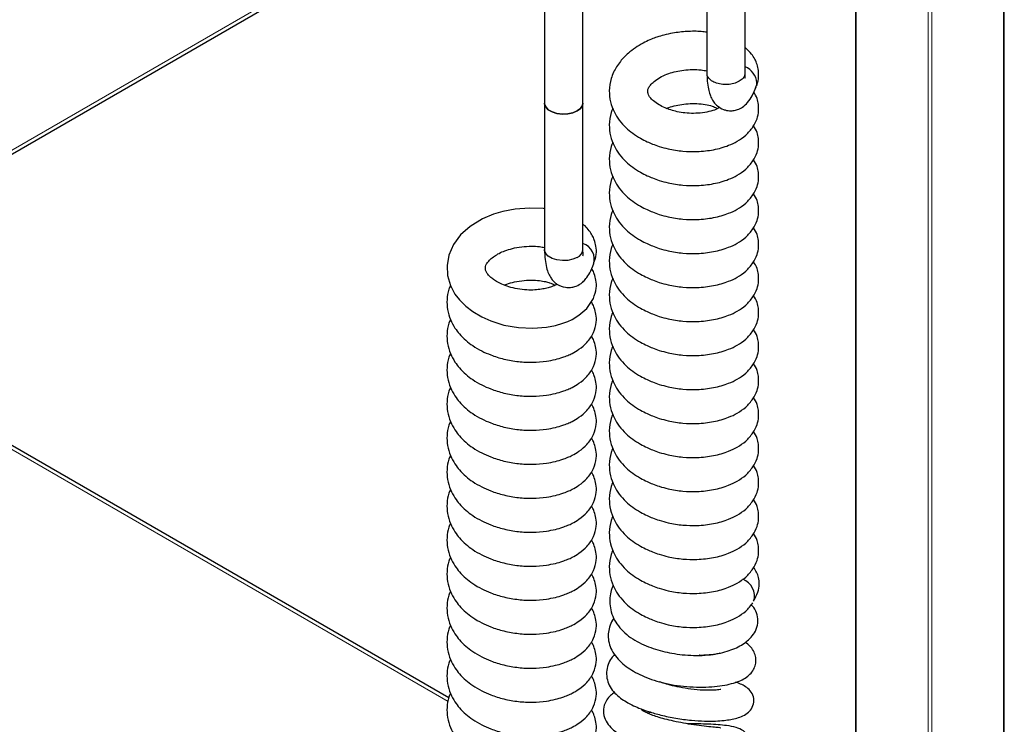
# Model space of a CAD drawing. Units: millimetres. Extents: x 0 to 210, y 0 to 297.
# Drawn here: x 175 to 186, y 117 to 125 of the extents above; entities that cross this region are included whole.
import ezdxf

# ---------------------------------------------------------------- set-up
doc = ezdxf.new("R2010")
doc.units = ezdxf.units.MM

msp = doc.modelspace()

# ---------------------------------------------------------------- linework, layer by layer
at = {"color": 8, "linetype": 'Continuous', "lineweight": 18}
for p, q in [((186.13723, 113.61827), (186.13723, 130.55251)), ((185.25334, 113.31375), (185.25334, 130.10922)), ((185.29577, 130.079), (185.29577, 113.1325)), ((184.41189, 129.62346), (184.41189, 113.83179)), ((146.30944, 107.67474), (180.5453, 127.43868)), ((179.62964, 117.50486), (171.52461, 122.18379))]:
    msp.add_line(p, q, dxfattribs=at)
at = {"color": 7, "linetype": 'Continuous', "lineweight": 25}
for p, q in [((186.14601, 113.62334), (186.14601, 130.5576)), ((184.4031, 129.61838), (184.4031, 113.84404)), ((146.30944, 107.62738), (180.5453, 127.39132)), ((180.75921, 126.15084), (180.75921, 124.50983)), ((181.20921, 124.50983), (181.20921, 126.15084)), ((180.75921, 124.50983), (180.75921, 122.7951)), ((181.20921, 122.7951), (181.20921, 124.50983)), ((179.63717, 117.54785), (171.56561, 122.20746))]:
    msp.add_line(p, q, dxfattribs=at)
at = {"color": 7, "linetype": 'Continuous', "lineweight": 25, "flags": 128}
for points in [[(180.75921, 124.50983), (180.75978, 124.50057), (180.77339, 124.46444), (180.80409, 124.43199), (180.84937, 124.40585), (180.90558, 124.38813), (180.96816, 124.38027), (181.03203, 124.38291), (181.09204, 124.39583), (181.14331, 124.41799), (181.18168, 124.44758), (181.20407, 124.48222), (181.20921, 124.50983)], [(181.20921, 124.50983), (181.20407, 124.48222), (181.18168, 124.44758), (181.14331, 124.41799), (181.09204, 124.39583), (181.03203, 124.38291), (180.96816, 124.38027), (180.90558, 124.38813), (180.84937, 124.40585), (180.80409, 124.43199), (180.77339, 124.46444), (180.75978, 124.50057), (180.75921, 124.50983)], [(180.75921, 123.27197), (180.74884, 123.27376), (180.58297, 123.2814), (180.41523, 123.26842), (180.27143, 123.24102), (180.16151, 123.20856), (180.03186, 123.15385), (179.88871, 123.06607), (179.77684, 122.96545), (179.69322, 122.85269), (179.63848, 122.7277), (179.61733, 122.60702), (179.62402, 122.49025), (179.65824, 122.37233), (179.71019, 122.2744), (179.76297, 122.2045), (179.83686, 122.1305), (179.91854, 122.06801), (180.02448, 122.00625), (180.13, 121.95949), (180.28374, 121.91137), (180.45482, 121.88103), (180.62132, 121.87319), (180.78137, 121.88651), (180.88655, 121.90688), (180.97205, 121.93148), (181.03277, 121.95438), (181.08331, 121.97779), (181.16246, 122.02501), (181.25476, 122.10509), (181.33299, 122.22307), (181.33299, 122.22307)], [(181.14331, 122.70325), (181.09204, 122.6811), (181.03203, 122.66818), (180.96816, 122.66554), (180.90558, 122.6734), (180.84937, 122.69112), (180.80409, 122.71726), (180.77339, 122.74971), (180.75978, 122.78583), (180.75921, 122.7951)]]:
    msp.add_lwpolyline(points, dxfattribs=at)
at = {"color": 7, "linetype": 'Continuous', "lineweight": 25}
for centre, radius, start, end in [((183.02209, 124.72813), 0.22608, 5.129786, 66.651414), ((181.14678, 122.68173), 0.19588, 341.937614, 71.415305), ((181.09925, 122.80409), 0.11004, 293.601185, 356.979947), ((183.0001, 118.73439), 0.21882, 345.432299, 68.056775)]:
    msp.add_arc(centre, radius, start, end, dxfattribs=at)
for points, knots in [([(183.11122, 124.86473), (183.11122, 125.64518), (183.11121, 126.98067), (183.11122, 128.31714), (183.11122, 128.87259)], [0, 0, 0, 0, 0.58438463, 1, 1, 1, 1]), ([(182.66129, 128.61286), (182.66129, 128.19833), (182.66129, 126.94866), (182.66129, 125.69809), (182.66128, 124.86235)], [0, 0, 0, 0, 0.33171055, 1, 1, 1, 1]), ([(182.66129, 125.33795), (182.63984, 125.34111), (182.56542, 125.35209), (182.42912, 125.3499), (182.28112, 125.33373), (182.16353, 125.30834), (182.08128, 125.28369), (182.00731, 125.25619), (181.92898, 125.22081), (181.84301, 125.17227), (181.7625, 125.11427), (181.69759, 125.05507), (181.64589, 124.99695), (181.60311, 124.93687), (181.56615, 124.86901), (181.5307, 124.77579), (181.51271, 124.65839), (181.52746, 124.52499), (181.57003, 124.40829), (181.63396, 124.30559), (181.70699, 124.22416), (181.79144, 124.15444), (181.87559, 124.10036), (181.95446, 124.05968), (182.02822, 124.02799), (182.11023, 123.99885), (182.22872, 123.96673), (182.37766, 123.94312), (182.5253, 123.93934), (182.64481, 123.9486), (182.74039, 123.96312), (182.83063, 123.98441), (182.92522, 124.01624), (183.02424, 124.06383), (183.12648, 124.13423), (183.17547, 124.19692), (183.20161, 124.23037)], [0, 0, 0, 0, 0.01739373, 0.06037437, 0.1033149, 0.12989253, 0.15159897, 0.16925091, 0.19111362, 0.21881462, 0.24815666, 0.27314544, 0.29361832, 0.3157122, 0.33666267, 0.36104435, 0.40495449, 0.44442313, 0.48294864, 0.514697, 0.54878791, 0.57789636, 0.60706745, 0.63017863, 0.64819251, 0.67009592, 0.69760134, 0.74174753, 0.78352479, 0.80986434, 0.83521512, 0.86089633, 0.88633139, 0.9182152, 0.95636174, 1, 1, 1, 1]), ([(183.23206, 124.69063), (183.23804, 124.70199), (183.25895, 124.74169), (183.26903, 124.81018), (183.26842, 124.88669), (183.24676, 124.98417), (183.19714, 125.08021), (183.13738, 125.13466), (183.11122, 125.1585)], [0, 0, 0, 0, 0.07387966, 0.25810418, 0.4139701, 0.54552594, 0.80098728, 1, 1, 1, 1]), ([(182.80912, 124.4628), (182.80166, 124.45615), (182.78289, 124.43944), (182.71378, 124.4141), (182.61689, 124.39478), (182.50957, 124.38717), (182.40783, 124.3917), (182.31754, 124.40655), (182.23859, 124.42781), (182.16493, 124.45539), (182.09464, 124.49096), (182.03468, 124.53247), (181.99569, 124.57371), (181.97573, 124.60856), (181.96825, 124.63304), (181.96842, 124.66347), (181.97916, 124.69091), (182.00641, 124.72961), (182.05654, 124.77623), (182.12754, 124.82037), (182.21037, 124.85576), (182.29954, 124.88054), (182.39434, 124.89671), (182.49422, 124.90368), (182.588, 124.90083), (182.63919, 124.89074), (182.66128, 124.88639)], [0, 0, 0, 0, 0.03864904, 0.0972129, 0.15148317, 0.1993947, 0.24186491, 0.28026355, 0.31352632, 0.34512132, 0.38464668, 0.43021252, 0.47214488, 0.5060857, 0.54394585, 0.582288, 0.62966725, 0.6699228, 0.71370494, 0.75811198, 0.80012168, 0.83864897, 0.877261, 0.91977245, 0.96537783, 1, 1, 1, 1]), ([(182.66102, 124.87328), (182.66233, 124.83628), (182.66482, 124.76577), (182.67769, 124.67854), (182.69607, 124.60925), (182.71981, 124.5552), (182.7474, 124.51313), (182.79087, 124.46837), (182.8402, 124.43879), (182.8907, 124.42381), (182.93196, 124.41829), (182.97552, 124.41995), (183.02678, 124.43246), (183.0843, 124.46277), (183.14267, 124.51655), (183.19727, 124.59506), (183.22473, 124.66377), (183.239, 124.69947)], [0, 0, 0, 0, 0.09688204, 0.18465926, 0.26181433, 0.32783051, 0.38242393, 0.42635252, 0.50155214, 0.53390287, 0.56307047, 0.60223714, 0.65677529, 0.72593637, 0.8079089, 0.90016971, 1, 1, 1, 1]), ([(183.10577, 124.83511), (183.10559, 124.83464), (183.09984, 124.81927), (183.0795, 124.78987), (183.02797, 124.75447), (182.96045, 124.73114), (182.88447, 124.72281), (182.80869, 124.73049), (182.74135, 124.75337), (182.69142, 124.78885), (182.66353, 124.82736), (182.66404, 124.85263), (182.66423, 124.86243)], [0, 0, 0, 0, 0.00365606, 0.11866857, 0.23370645, 0.34897402, 0.46445363, 0.58007871, 0.69577035, 0.81142835, 0.92695901, 1, 1, 1, 1]), ([(183.10545, 124.80323), (183.10645, 124.80311), (183.11134, 124.80249), (183.11156, 124.82265), (183.11119, 124.85748), (183.11099, 124.87637)], [0, 0, 0, 0, 0.10514038, 0.51458533, 1, 1, 1, 1]), ([(183.10577, 124.83511), (183.10595, 124.83559), (183.1095, 124.84529), (183.10885, 124.85529), (183.10822, 124.8648)], [0, 0, 0, 0, 0.04885817, 1, 1, 1, 1]), ([(183.23598, 124.70052), (183.24018, 124.70986), (183.24696, 124.72499), (183.24718, 124.74188), (183.24727, 124.74834)], [0, 0, 0, 0, 0.61724182, 1, 1, 1, 1]), ([(183.20161, 124.23037), (183.21933, 124.26219), (183.25274, 124.32217), (183.26982, 124.4123), (183.26778, 124.48849), (183.25257, 124.56912), (183.22568, 124.61298), (183.2112, 124.6366)], [0, 0, 0, 0, 0.2497337, 0.47082509, 0.6578828, 0.81576549, 1, 1, 1, 1]), ([(182.19042, 124.44699), (182.19835, 124.45049), (182.23128, 124.46504), (182.30009, 124.48232), (182.39411, 124.4989), (182.4946, 124.50595), (182.59595, 124.50192), (182.68725, 124.48614), (182.75334, 124.46402), (182.77667, 124.45158), (182.78692, 124.44611)], [0, 0, 0, 0, 0.04020511, 0.16703817, 0.29415021, 0.43409921, 0.58423357, 0.73841739, 0.88511715, 1, 1, 1, 1]), ([(181.56021, 124.44983), (181.55321, 124.43261), (181.52765, 124.36983), (181.51327, 124.26038), (181.52732, 124.12715), (181.57006, 124.01041), (181.63395, 123.90772), (181.707, 123.82628), (181.79144, 123.75656), (181.87559, 123.70248), (181.95446, 123.66181), (182.02822, 123.63011), (182.11023, 123.60097), (182.22872, 123.56885), (182.37766, 123.54525), (182.5253, 123.54147), (182.64481, 123.55073), (182.74039, 123.56524), (182.83063, 123.58653), (182.92522, 123.61837), (183.02424, 123.66596), (183.12648, 123.73635), (183.17547, 123.79904), (183.20161, 123.83249)], [0, 0, 0, 0, 0.02530321, 0.09228607, 0.15249362, 0.21126248, 0.2596931, 0.31169719, 0.35610075, 0.40059988, 0.4358549, 0.46333422, 0.49674685, 0.53870506, 0.606048, 0.66977725, 0.70995699, 0.74862842, 0.78780389, 0.82660388, 0.87524113, 0.93343188, 1, 1, 1, 1]), ([(183.20161, 123.83249), (183.21933, 123.86431), (183.25275, 123.92429), (183.2698, 124.01441), (183.26782, 124.09064), (183.25202, 124.17324), (183.22395, 124.21881), (183.20834, 124.24416)], [0, 0, 0, 0, 0.24636408, 0.46447232, 0.64900608, 0.8047585, 1, 1, 1, 1]), ([(181.56021, 124.05195), (181.55321, 124.03474), (181.52765, 123.97195), (181.51327, 123.86251), (181.52732, 123.72927), (181.57006, 123.61253), (181.63395, 123.50984), (181.707, 123.4284), (181.79144, 123.35868), (181.87559, 123.3046), (181.95446, 123.26393), (182.02822, 123.23224), (182.11023, 123.2031), (182.22872, 123.17097), (182.37766, 123.14737), (182.5253, 123.14359), (182.64481, 123.15285), (182.74039, 123.16737), (182.83063, 123.18866), (182.92522, 123.22049), (183.02424, 123.26808), (183.12648, 123.33847), (183.17547, 123.40117), (183.20161, 123.43462)], [0, 0, 0, 0, 0.02530321, 0.09228607, 0.15249362, 0.21126248, 0.2596931, 0.31169719, 0.35610075, 0.40059988, 0.4358549, 0.46333422, 0.49674685, 0.53870506, 0.606048, 0.66977725, 0.70995699, 0.74862842, 0.78780389, 0.82660388, 0.87524113, 0.93343188, 1, 1, 1, 1]), ([(183.20161, 123.43462), (183.21933, 123.46643), (183.25275, 123.52642), (183.2698, 123.61654), (183.26782, 123.69276), (183.25202, 123.77537), (183.22395, 123.82094), (183.20834, 123.84629)], [0, 0, 0, 0, 0.24636408, 0.46447232, 0.64900608, 0.8047585, 1, 1, 1, 1]), ([(181.56021, 123.65408), (181.55321, 123.63686), (181.52765, 123.57407), (181.51327, 123.46463), (181.52732, 123.3314), (181.57006, 123.21466), (181.63395, 123.11196), (181.707, 123.03053), (181.79144, 122.96081), (181.87559, 122.90673), (181.95446, 122.86605), (182.02822, 122.83436), (182.11023, 122.80522), (182.22872, 122.7731), (182.37766, 122.74949), (182.5253, 122.74571), (182.64481, 122.75497), (182.74039, 122.76949), (182.83063, 122.79078), (182.92522, 122.82261), (183.02424, 122.8702), (183.12648, 122.9406), (183.17547, 123.00329), (183.20161, 123.03674)], [0, 0, 0, 0, 0.02530321, 0.09228607, 0.15249362, 0.21126248, 0.2596931, 0.31169719, 0.35610075, 0.40059988, 0.4358549, 0.46333422, 0.49674685, 0.53870506, 0.606048, 0.66977725, 0.70995699, 0.74862842, 0.78780389, 0.82660388, 0.87524113, 0.93343188, 1, 1, 1, 1]), ([(183.20161, 123.03674), (183.21933, 123.06856), (183.25275, 123.12854), (183.2698, 123.21866), (183.26782, 123.29489), (183.25202, 123.37749), (183.22395, 123.42306), (183.20834, 123.44841)], [0, 0, 0, 0, 0.24636408, 0.46447232, 0.64900608, 0.8047585, 1, 1, 1, 1]), ([(181.56021, 123.2562), (181.55321, 123.23898), (181.52765, 123.17619), (181.51327, 123.06675), (181.52732, 122.93352), (181.57006, 122.81678), (181.63395, 122.71409), (181.707, 122.63265), (181.79144, 122.56293), (181.87559, 122.50885), (181.95446, 122.46817), (182.02822, 122.43648), (182.11023, 122.40734), (182.22872, 122.37522), (182.37766, 122.35162), (182.5253, 122.34784), (182.64481, 122.3571), (182.74039, 122.37161), (182.83063, 122.3929), (182.92522, 122.42474), (183.02424, 122.47233), (183.12648, 122.54272), (183.17547, 122.60541), (183.20161, 122.63886)], [0, 0, 0, 0, 0.02530321, 0.09228607, 0.15249362, 0.21126248, 0.2596931, 0.31169719, 0.35610075, 0.40059988, 0.4358549, 0.46333422, 0.49674685, 0.53870506, 0.606048, 0.66977725, 0.70995699, 0.74862842, 0.78780389, 0.82660388, 0.87524113, 0.93343188, 1, 1, 1, 1]), ([(181.33299, 122.62094), (181.34635, 122.66098), (181.37068, 122.73387), (181.36592, 122.82732), (181.34699, 122.90191), (181.31862, 122.96435), (181.28261, 123.0185), (181.24631, 123.0618), (181.21758, 123.08453), (181.20921, 123.09115)], [0, 0, 0, 0, 0.23121619, 0.42097952, 0.56769622, 0.67527506, 0.79602409, 0.94060579, 1, 1, 1, 1]), ([(183.20161, 122.63886), (183.21933, 122.67068), (183.25275, 122.73066), (183.2698, 122.82078), (183.26782, 122.89701), (183.25202, 122.97961), (183.22395, 123.02518), (183.20834, 123.05053)], [0, 0, 0, 0, 0.24636408, 0.46447232, 0.64900608, 0.8047585, 1, 1, 1, 1]), ([(181.56021, 122.85832), (181.55321, 122.84111), (181.52765, 122.77832), (181.51327, 122.66888), (181.52732, 122.53564), (181.57006, 122.4189), (181.63395, 122.31621), (181.707, 122.23477), (181.79144, 122.16505), (181.87559, 122.11097), (181.95446, 122.0703), (182.02822, 122.03861), (182.11023, 122.00947), (182.22872, 121.97734), (182.37766, 121.95374), (182.5253, 121.94996), (182.64481, 121.95922), (182.74039, 121.97374), (182.83063, 121.99503), (182.92522, 122.02686), (183.02424, 122.07445), (183.12648, 122.14484), (183.17547, 122.20754), (183.20161, 122.24099)], [0, 0, 0, 0, 0.02530321, 0.09228607, 0.15249362, 0.21126248, 0.2596931, 0.31169719, 0.35610075, 0.40059988, 0.4358549, 0.46333422, 0.49674685, 0.53870506, 0.606048, 0.66977725, 0.70995699, 0.74862842, 0.78780389, 0.82660388, 0.87524113, 0.93343188, 1, 1, 1, 1]), ([(180.90555, 122.39161), (180.9025, 122.38876), (180.89353, 122.38037), (180.85338, 122.36301), (180.79132, 122.34337), (180.7209, 122.32917), (180.64256, 122.32058), (180.54753, 122.31987), (180.44376, 122.33214), (180.34412, 122.35673), (180.2619, 122.38778), (180.19769, 122.4208), (180.14747, 122.45383), (180.10822, 122.4888), (180.08082, 122.52585), (180.06413, 122.56403), (180.06684, 122.6025), (180.08802, 122.6396), (180.12201, 122.67976), (180.16877, 122.71724), (180.2271, 122.75215), (180.29779, 122.78343), (180.38704, 122.81008), (180.49332, 122.82973), (180.60177, 122.83629), (180.69287, 122.8317), (180.73989, 122.82269), (180.75921, 122.81899)], [0, 0, 0, 0, 0.02836314, 0.08350245, 0.12092397, 0.15260594, 0.18790388, 0.22773386, 0.27321462, 0.3171747, 0.35556633, 0.38804702, 0.41859332, 0.45426156, 0.49386564, 0.53478783, 0.61443047, 0.6542232, 0.69373476, 0.73010352, 0.76187772, 0.79590267, 0.8348485, 0.88108682, 0.92923804, 0.97091675, 1, 1, 1, 1]), ([(180.75921, 122.79414), (180.76092, 122.75481), (180.76421, 122.67902), (180.78057, 122.58698), (180.80357, 122.51583), (180.83106, 122.46421), (180.86418, 122.42338), (180.91868, 122.37841), (180.98794, 122.35096), (181.06356, 122.34971), (181.12323, 122.36193), (181.17471, 122.38776), (181.21482, 122.41935), (181.25015, 122.45801), (181.29316, 122.5228), (181.32145, 122.59267), (181.33695, 122.63096)], [0, 0, 0, 0, 0.10265977, 0.197869179, 0.281000057, 0.348735573, 0.399441876, 0.443440234, 0.53830529, 0.58732963, 0.630095191, 0.694571371, 0.732929576, 0.799351363, 0.890028044, 1, 1, 1, 1]), ([(181.20751, 122.72069), (181.20832, 122.72051), (181.21186, 122.7197), (181.21059, 122.74162), (181.20968, 122.77719), (181.20919, 122.79651)], [0, 0, 0, 0, 0.11844276, 0.52145327, 1, 1, 1, 1]), ([(183.20161, 122.24099), (183.21933, 122.2728), (183.25275, 122.33279), (183.2698, 122.42291), (183.26782, 122.49913), (183.25202, 122.58174), (183.22395, 122.62731), (183.20834, 122.65266)], [0, 0, 0, 0, 0.24636408, 0.46447232, 0.64900608, 0.8047585, 1, 1, 1, 1]), ([(181.33299, 122.22307), (181.34633, 122.26308), (181.37061, 122.33593), (181.3661, 122.42961), (181.34654, 122.50361), (181.32677, 122.5511), (181.31407, 122.57023), (181.31177, 122.57369)], [0, 0, 0, 0, 0.33076009, 0.60222091, 0.81210253, 0.96599653, 1, 1, 1, 1]), ([(180.28824, 122.37964), (180.2907, 122.38073), (180.31906, 122.3934), (180.3878, 122.41166), (180.49302, 122.43198), (180.6021, 122.43853), (180.69611, 122.43317), (180.76799, 122.42087), (180.82328, 122.40511), (180.86127, 122.39008), (180.87696, 122.3817), (180.88373, 122.37809)], [0, 0, 0, 0, 0.01239326, 0.14323362, 0.29857339, 0.46033968, 0.60036123, 0.71586558, 0.81211374, 0.91895042, 1, 1, 1, 1]), ([(181.56021, 122.46045), (181.55321, 122.44323), (181.52765, 122.38044), (181.51327, 122.271), (181.52732, 122.13777), (181.57006, 122.02103), (181.63395, 121.91833), (181.707, 121.8369), (181.79144, 121.76718), (181.87559, 121.7131), (181.95446, 121.67242), (182.02822, 121.64073), (182.11023, 121.61159), (182.22872, 121.57947), (182.37766, 121.55586), (182.5253, 121.55208), (182.64481, 121.56134), (182.74039, 121.57586), (182.83063, 121.59715), (182.92522, 121.62898), (183.02424, 121.67657), (183.12648, 121.74697), (183.17547, 121.80966), (183.20161, 121.84311)], [0, 0, 0, 0, 0.02530321, 0.09228607, 0.15249362, 0.21126248, 0.2596931, 0.31169719, 0.35610075, 0.40059988, 0.4358549, 0.46333422, 0.49674685, 0.53870506, 0.606048, 0.66977725, 0.70995699, 0.74862842, 0.78780389, 0.82660388, 0.87524113, 0.93343188, 1, 1, 1, 1]), ([(179.65779, 122.3739), (179.6509, 122.35933), (179.62618, 122.30704), (179.61397, 122.21082), (179.6193, 122.09127), (179.65299, 121.97664), (179.7036, 121.88193), (179.76416, 121.80191), (179.83353, 121.73247), (179.92131, 121.66537), (180.02049, 121.60799), (180.14141, 121.55448), (180.28585, 121.50927), (180.45263, 121.47975), (180.6214, 121.47164), (180.76673, 121.48417), (180.88298, 121.50664), (180.96619, 121.53059), (181.02975, 121.55444), (181.09516, 121.5846), (181.17516, 121.63199), (181.26788, 121.7138), (181.33445, 121.80982), (181.36973, 121.93928), (181.36622, 122.03147), (181.34662, 122.10588), (181.32532, 122.156), (181.3108, 122.17756), (181.30678, 122.18354)], [0, 0, 0, 0, 0.0180531, 0.06478009, 0.10938142, 0.15522599, 0.19642634, 0.22869912, 0.26621365, 0.3018548, 0.34315409, 0.38130459, 0.43314687, 0.48826762, 0.54148626, 0.59408202, 0.6305722, 0.66218154, 0.68601688, 0.7062423, 0.74010816, 0.78775497, 0.84808774, 0.89710815, 0.93734009, 0.96844566, 0.99125358, 1, 1, 1, 1]), ([(183.20161, 121.84311), (183.21933, 121.87493), (183.25275, 121.93491), (183.2698, 122.02503), (183.26782, 122.10126), (183.25202, 122.18386), (183.22395, 122.22943), (183.20834, 122.25478)], [0, 0, 0, 0, 0.24636408, 0.46447232, 0.64900608, 0.8047585, 1, 1, 1, 1]), ([(181.56021, 122.06257), (181.55321, 122.04535), (181.52765, 121.98256), (181.51327, 121.87312), (181.52732, 121.73989), (181.57006, 121.62315), (181.63395, 121.52046), (181.707, 121.43902), (181.79144, 121.3693), (181.87559, 121.31522), (181.95446, 121.27454), (182.02822, 121.24285), (182.11023, 121.21371), (182.22872, 121.18159), (182.37766, 121.15799), (182.5253, 121.15421), (182.64481, 121.16347), (182.74039, 121.17798), (182.83063, 121.19927), (182.92522, 121.23111), (183.02424, 121.2787), (183.12648, 121.34909), (183.17547, 121.41178), (183.20161, 121.44523)], [0, 0, 0, 0, 0.02530321, 0.09228607, 0.15249362, 0.21126248, 0.2596931, 0.31169719, 0.35610075, 0.40059988, 0.4358549, 0.46333422, 0.49674685, 0.53870506, 0.606048, 0.66977725, 0.70995699, 0.74862842, 0.78780389, 0.82660388, 0.87524113, 0.93343188, 1, 1, 1, 1]), ([(179.65779, 121.97603), (179.6509, 121.96145), (179.62618, 121.90916), (179.61397, 121.81294), (179.6193, 121.69339), (179.65299, 121.57877), (179.7036, 121.48405), (179.76416, 121.40403), (179.83353, 121.33459), (179.92131, 121.26749), (180.02049, 121.21011), (180.14141, 121.15661), (180.28585, 121.1114), (180.45263, 121.08188), (180.6214, 121.07376), (180.76673, 121.08629), (180.88298, 121.10877), (180.96619, 121.13272), (181.02975, 121.15656), (181.09516, 121.18672), (181.17516, 121.23411), (181.26788, 121.31592), (181.33445, 121.41194), (181.36973, 121.5414), (181.36622, 121.63359), (181.34662, 121.708), (181.32532, 121.75812), (181.3108, 121.77968), (181.30678, 121.78566)], [0, 0, 0, 0, 0.0180531, 0.06478009, 0.10938142, 0.15522599, 0.19642634, 0.22869912, 0.26621365, 0.3018548, 0.34315409, 0.38130459, 0.43314687, 0.48826762, 0.54148626, 0.59408202, 0.6305722, 0.66218154, 0.68601688, 0.7062423, 0.74010816, 0.78775497, 0.84808774, 0.89710815, 0.93734009, 0.96844566, 0.99125358, 1, 1, 1, 1]), ([(183.20161, 121.44523), (183.21933, 121.47705), (183.25275, 121.53703), (183.2698, 121.62715), (183.26782, 121.70338), (183.25202, 121.78598), (183.22395, 121.83155), (183.20834, 121.8569)], [0, 0, 0, 0, 0.24636408, 0.46447232, 0.64900608, 0.8047585, 1, 1, 1, 1]), ([(181.56021, 121.66469), (181.55321, 121.64748), (181.52765, 121.58469), (181.51327, 121.47525), (181.52732, 121.34201), (181.57006, 121.22527), (181.63395, 121.12258), (181.707, 121.04114), (181.79144, 120.97142), (181.87559, 120.91734), (181.95446, 120.87667), (182.02822, 120.84498), (182.11023, 120.81584), (182.22872, 120.78371), (182.37766, 120.76011), (182.5253, 120.75633), (182.64481, 120.76559), (182.74039, 120.78011), (182.83063, 120.8014), (182.92522, 120.83323), (183.02424, 120.88082), (183.12648, 120.95121), (183.17547, 121.01391), (183.20161, 121.04736)], [0, 0, 0, 0, 0.025303214, 0.092286069, 0.15249362, 0.211262481, 0.259693096, 0.311697188, 0.356100751, 0.400599879, 0.435854902, 0.463334221, 0.496746845, 0.538705064, 0.606048002, 0.669777254, 0.709956991, 0.748628425, 0.787803892, 0.826603876, 0.875241129, 0.933431882, 1, 1, 1, 1]), ([(179.65779, 121.57815), (179.6509, 121.56358), (179.62618, 121.51128), (179.61397, 121.41506), (179.6193, 121.29552), (179.65299, 121.18089), (179.7036, 121.08617), (179.76416, 121.00616), (179.83353, 120.93671), (179.92131, 120.86961), (180.02049, 120.81223), (180.14141, 120.75873), (180.28585, 120.71352), (180.45263, 120.684), (180.6214, 120.67588), (180.76673, 120.68842), (180.88298, 120.71089), (180.96619, 120.73484), (181.02975, 120.75868), (181.09516, 120.78885), (181.17516, 120.83624), (181.26788, 120.91805), (181.33445, 121.01407), (181.36973, 121.14353), (181.36622, 121.23571), (181.34662, 121.31012), (181.32532, 121.36024), (181.3108, 121.38181), (181.30678, 121.38778)], [0, 0, 0, 0, 0.0180531, 0.06478009, 0.10938142, 0.15522599, 0.19642634, 0.22869912, 0.26621365, 0.3018548, 0.34315409, 0.38130459, 0.43314687, 0.48826762, 0.54148626, 0.59408202, 0.6305722, 0.66218154, 0.68601688, 0.7062423, 0.74010816, 0.78775497, 0.84808774, 0.89710815, 0.93734009, 0.96844566, 0.99125358, 1, 1, 1, 1]), ([(183.20161, 121.04736), (183.21933, 121.07917), (183.25275, 121.13916), (183.2698, 121.22928), (183.26782, 121.3055), (183.25202, 121.38811), (183.22395, 121.43368), (183.20834, 121.45903)], [0, 0, 0, 0, 0.24636408, 0.46447232, 0.64900608, 0.8047585, 1, 1, 1, 1]), ([(181.56021, 121.26682), (181.55321, 121.2496), (181.52765, 121.18681), (181.51327, 121.07737), (181.52732, 120.94414), (181.57006, 120.8274), (181.63395, 120.7247), (181.707, 120.64327), (181.79144, 120.57355), (181.87559, 120.51947), (181.95446, 120.47879), (182.02822, 120.4471), (182.11023, 120.41796), (182.22872, 120.38583), (182.37766, 120.36223), (182.5253, 120.35845), (182.64481, 120.36771), (182.74039, 120.38223), (182.83063, 120.40352), (182.92522, 120.43535), (183.02424, 120.48294), (183.12648, 120.55334), (183.17547, 120.61603), (183.20161, 120.64948)], [0, 0, 0, 0, 0.02530321, 0.09228607, 0.15249362, 0.21126248, 0.2596931, 0.31169719, 0.35610075, 0.40059988, 0.4358549, 0.46333422, 0.49674685, 0.53870506, 0.606048, 0.66977725, 0.70995699, 0.74862842, 0.78780389, 0.82660388, 0.87524113, 0.93343188, 1, 1, 1, 1]), ([(179.65779, 121.18027), (179.6509, 121.1657), (179.62618, 121.11341), (179.61397, 121.01719), (179.6193, 120.89764), (179.65299, 120.78301), (179.7036, 120.6883), (179.76416, 120.60828), (179.83353, 120.53884), (179.92131, 120.47174), (180.02049, 120.41436), (180.14141, 120.36085), (180.28585, 120.31564), (180.45263, 120.28612), (180.6214, 120.27801), (180.76673, 120.29054), (180.88298, 120.31301), (180.96619, 120.33696), (181.02975, 120.36081), (181.09516, 120.39097), (181.17516, 120.43836), (181.26788, 120.52017), (181.33445, 120.61619), (181.36973, 120.74565), (181.36622, 120.83784), (181.34662, 120.91225), (181.32532, 120.96237), (181.3108, 120.98393), (181.30678, 120.98991)], [0, 0, 0, 0, 0.0180531, 0.06478009, 0.10938142, 0.15522599, 0.19642634, 0.22869912, 0.26621365, 0.3018548, 0.34315409, 0.38130459, 0.43314687, 0.48826762, 0.54148626, 0.59408202, 0.6305722, 0.66218154, 0.68601688, 0.7062423, 0.74010816, 0.78775497, 0.84808774, 0.89710815, 0.93734009, 0.96844566, 0.99125358, 1, 1, 1, 1]), ([(183.20161, 120.64948), (183.21933, 120.6813), (183.25275, 120.74128), (183.2698, 120.8314), (183.26782, 120.90763), (183.25202, 120.99023), (183.22395, 121.0358), (183.20834, 121.06115)], [0, 0, 0, 0, 0.24636408, 0.46447232, 0.64900608, 0.8047585, 1, 1, 1, 1]), ([(179.65779, 120.7824), (179.6509, 120.76782), (179.62618, 120.71553), (179.61397, 120.61931), (179.6193, 120.49976), (179.65299, 120.38514), (179.7036, 120.29042), (179.76416, 120.2104), (179.83353, 120.14096), (179.92131, 120.07386), (180.02049, 120.01648), (180.14141, 119.96298), (180.28585, 119.91777), (180.45263, 119.88825), (180.6214, 119.88013), (180.76673, 119.89266), (180.88298, 119.91514), (180.96619, 119.93909), (181.02975, 119.96293), (181.09516, 119.99309), (181.17516, 120.04048), (181.26788, 120.12229), (181.33445, 120.21831), (181.36973, 120.34777), (181.36622, 120.43996), (181.34662, 120.51437), (181.32532, 120.56449), (181.3108, 120.58605), (181.30678, 120.59203)], [0, 0, 0, 0, 0.0180531, 0.06478009, 0.10938142, 0.15522599, 0.19642634, 0.22869912, 0.26621365, 0.3018548, 0.34315409, 0.38130459, 0.43314687, 0.48826762, 0.54148626, 0.59408202, 0.6305722, 0.66218154, 0.68601688, 0.7062423, 0.74010816, 0.78775497, 0.84808774, 0.89710815, 0.93734009, 0.96844566, 0.99125358, 1, 1, 1, 1]), ([(181.56021, 120.86894), (181.55321, 120.85172), (181.52765, 120.78893), (181.51327, 120.67949), (181.52732, 120.54626), (181.57006, 120.42952), (181.63395, 120.32683), (181.707, 120.24539), (181.79144, 120.17567), (181.87559, 120.12159), (181.95446, 120.08091), (182.02822, 120.04922), (182.11023, 120.02008), (182.22872, 119.98796), (182.37766, 119.96436), (182.5253, 119.96058), (182.64481, 119.96984), (182.74039, 119.98435), (182.83063, 120.00564), (182.92522, 120.03748), (183.02424, 120.08506), (183.12648, 120.15546), (183.17547, 120.21815), (183.20161, 120.2516)], [0, 0, 0, 0, 0.025303214, 0.092286069, 0.15249362, 0.211262481, 0.259693096, 0.311697188, 0.356100751, 0.400599879, 0.435854902, 0.463334221, 0.496746845, 0.538705064, 0.606048002, 0.669777254, 0.709956991, 0.748628425, 0.787803892, 0.826603876, 0.875241129, 0.933431882, 1, 1, 1, 1]), ([(183.20161, 120.2516), (183.21933, 120.28342), (183.25275, 120.3434), (183.2698, 120.43352), (183.26782, 120.50975), (183.25202, 120.59235), (183.22395, 120.63792), (183.20834, 120.66327)], [0, 0, 0, 0, 0.24636408, 0.46447232, 0.64900608, 0.8047585, 1, 1, 1, 1]), ([(181.56021, 120.47106), (181.55321, 120.45385), (181.52765, 120.39106), (181.51327, 120.28162), (181.52732, 120.14838), (181.57006, 120.03164), (181.63395, 119.92895), (181.707, 119.84751), (181.79144, 119.77779), (181.87559, 119.72371), (181.95446, 119.68304), (182.02822, 119.65135), (182.11023, 119.62221), (182.22872, 119.59008), (182.37766, 119.56648), (182.5253, 119.5627), (182.64481, 119.57196), (182.74039, 119.58648), (182.83063, 119.60777), (182.92522, 119.6396), (183.02424, 119.68719), (183.12648, 119.75758), (183.17547, 119.82028), (183.20161, 119.85373)], [0, 0, 0, 0, 0.02530321, 0.09228607, 0.15249362, 0.21126248, 0.2596931, 0.31169719, 0.35610075, 0.40059988, 0.4358549, 0.46333422, 0.49674685, 0.53870506, 0.606048, 0.66977725, 0.70995699, 0.74862842, 0.78780389, 0.82660388, 0.87524113, 0.93343188, 1, 1, 1, 1]), ([(179.65779, 120.38452), (179.6509, 120.36995), (179.62618, 120.31765), (179.61397, 120.22143), (179.6193, 120.10189), (179.65299, 119.98726), (179.7036, 119.89254), (179.76416, 119.81253), (179.83353, 119.74308), (179.92131, 119.67598), (180.02049, 119.6186), (180.14141, 119.5651), (180.28585, 119.51989), (180.45263, 119.49037), (180.6214, 119.48225), (180.76673, 119.49479), (180.88298, 119.51726), (180.96619, 119.54121), (181.02975, 119.56505), (181.09516, 119.59522), (181.17516, 119.64261), (181.26788, 119.72441), (181.33445, 119.82044), (181.36973, 119.9499), (181.36622, 120.04208), (181.34662, 120.11649), (181.32532, 120.16661), (181.3108, 120.18818), (181.30678, 120.19415)], [0, 0, 0, 0, 0.0180531, 0.06478009, 0.10938142, 0.15522599, 0.19642634, 0.22869912, 0.26621365, 0.3018548, 0.34315409, 0.38130459, 0.43314687, 0.48826762, 0.54148626, 0.59408202, 0.6305722, 0.66218154, 0.68601688, 0.7062423, 0.74010816, 0.78775497, 0.84808774, 0.89710815, 0.93734009, 0.96844566, 0.99125358, 1, 1, 1, 1]), ([(183.20161, 119.85373), (183.21933, 119.88554), (183.25275, 119.94553), (183.2698, 120.03565), (183.26782, 120.11187), (183.25202, 120.19448), (183.22395, 120.24005), (183.20834, 120.2654)], [0, 0, 0, 0, 0.24636408, 0.46447232, 0.64900608, 0.8047585, 1, 1, 1, 1]), ([(179.65779, 119.98664), (179.6509, 119.97207), (179.62618, 119.91977), (179.61397, 119.82356), (179.6193, 119.70401), (179.65299, 119.58938), (179.7036, 119.49467), (179.76416, 119.41465), (179.83353, 119.3452), (179.92131, 119.27811), (180.02049, 119.22072), (180.14141, 119.16722), (180.28585, 119.12201), (180.45263, 119.09249), (180.6214, 119.08438), (180.76673, 119.09691), (180.88298, 119.11938), (180.96619, 119.14333), (181.02975, 119.16718), (181.09516, 119.19734), (181.17516, 119.24473), (181.26788, 119.32654), (181.33445, 119.42256), (181.36973, 119.55202), (181.36622, 119.64421), (181.34662, 119.71862), (181.32532, 119.76874), (181.3108, 119.7903), (181.30678, 119.79628)], [0, 0, 0, 0, 0.0180531, 0.06478009, 0.10938142, 0.15522599, 0.19642634, 0.22869912, 0.26621365, 0.3018548, 0.34315409, 0.38130459, 0.43314687, 0.48826762, 0.54148626, 0.59408202, 0.6305722, 0.66218154, 0.68601688, 0.7062423, 0.74010816, 0.78775497, 0.84808774, 0.89710815, 0.93734009, 0.96844566, 0.99125358, 1, 1, 1, 1]), ([(181.56021, 120.07319), (181.55321, 120.05597), (181.52765, 119.99318), (181.51327, 119.88374), (181.52732, 119.75051), (181.57006, 119.63377), (181.63395, 119.53107), (181.707, 119.44964), (181.79144, 119.37992), (181.87559, 119.32584), (181.95446, 119.28516), (182.02822, 119.25347), (182.11023, 119.22433), (182.22872, 119.1922), (182.37766, 119.1686), (182.5253, 119.16482), (182.64481, 119.17408), (182.74039, 119.1886), (182.83063, 119.20989), (182.92522, 119.24172), (183.02424, 119.28931), (183.12648, 119.35971), (183.17547, 119.4224), (183.20161, 119.45585)], [0, 0, 0, 0, 0.02530321, 0.09228607, 0.15249362, 0.21126248, 0.2596931, 0.31169719, 0.35610075, 0.40059988, 0.4358549, 0.46333422, 0.49674685, 0.53870506, 0.606048, 0.66977725, 0.70995699, 0.74862842, 0.78780389, 0.82660388, 0.87524113, 0.93343188, 1, 1, 1, 1]), ([(183.20161, 119.45585), (183.21933, 119.48767), (183.25275, 119.54765), (183.2698, 119.63777), (183.26782, 119.714), (183.25202, 119.7966), (183.22395, 119.84217), (183.20834, 119.86752)], [0, 0, 0, 0, 0.24636408, 0.46447232, 0.64900608, 0.8047585, 1, 1, 1, 1]), ([(181.56021, 119.67531), (181.55321, 119.65809), (181.52765, 119.5953), (181.51327, 119.48586), (181.52732, 119.35263), (181.57006, 119.23589), (181.63395, 119.1332), (181.707, 119.05176), (181.79144, 118.98204), (181.87559, 118.92796), (181.95446, 118.88728), (182.02822, 118.85559), (182.11023, 118.82645), (182.22872, 118.79433), (182.37766, 118.77073), (182.5253, 118.76695), (182.64481, 118.77621), (182.74039, 118.79072), (182.83063, 118.81201), (182.92522, 118.84385), (183.02424, 118.89143), (183.12648, 118.96183), (183.17547, 119.02452), (183.20161, 119.05797)], [0, 0, 0, 0, 0.02530321, 0.09228607, 0.15249362, 0.21126248, 0.2596931, 0.31169719, 0.35610075, 0.40059988, 0.4358549, 0.46333422, 0.49674685, 0.53870506, 0.606048, 0.66977725, 0.70995699, 0.74862842, 0.78780389, 0.82660388, 0.87524113, 0.93343188, 1, 1, 1, 1]), ([(179.65779, 119.58877), (179.6509, 119.57419), (179.62618, 119.5219), (179.61397, 119.42568), (179.6193, 119.30613), (179.65299, 119.19151), (179.7036, 119.09679), (179.76416, 119.01677), (179.83353, 118.94733), (179.92131, 118.88023), (180.02049, 118.82285), (180.14141, 118.76935), (180.28585, 118.72414), (180.45263, 118.69462), (180.6214, 118.6865), (180.76673, 118.69903), (180.88298, 118.7215), (180.96619, 118.74546), (181.02975, 118.7693), (181.09516, 118.79946), (181.17516, 118.84685), (181.26788, 118.92866), (181.33445, 119.02468), (181.36973, 119.15414), (181.36622, 119.24633), (181.34662, 119.32074), (181.32532, 119.37086), (181.3108, 119.39242), (181.30678, 119.3984)], [0, 0, 0, 0, 0.0180531, 0.06478009, 0.10938142, 0.15522599, 0.19642634, 0.22869912, 0.26621365, 0.3018548, 0.34315409, 0.38130459, 0.43314687, 0.48826762, 0.54148626, 0.59408202, 0.6305722, 0.66218154, 0.68601688, 0.7062423, 0.74010816, 0.78775497, 0.84808774, 0.89710815, 0.93734009, 0.96844566, 0.99125358, 1, 1, 1, 1]), ([(183.20161, 119.05797), (183.21933, 119.08979), (183.25275, 119.14977), (183.2698, 119.23989), (183.26782, 119.31612), (183.25202, 119.39872), (183.22395, 119.44429), (183.20834, 119.46964)], [0, 0, 0, 0, 0.24636408, 0.46447232, 0.64900608, 0.8047585, 1, 1, 1, 1]), ([(181.56021, 119.27743), (181.55321, 119.26022), (181.52765, 119.19743), (181.51327, 119.08799), (181.52732, 118.95475), (181.57006, 118.83801), (181.63395, 118.73532), (181.707, 118.65388), (181.79144, 118.58416), (181.87559, 118.53008), (181.95446, 118.48941), (182.02822, 118.45772), (182.11023, 118.42858), (182.22872, 118.39645), (182.37766, 118.37285), (182.5253, 118.36907), (182.64481, 118.37833), (182.74039, 118.39285), (182.83063, 118.41414), (182.92522, 118.44597), (183.02424, 118.49356), (183.12648, 118.56395), (183.17547, 118.62665), (183.20161, 118.6601)], [0, 0, 0, 0, 0.02530321, 0.09228607, 0.15249362, 0.21126248, 0.2596931, 0.31169719, 0.35610075, 0.40059988, 0.4358549, 0.46333422, 0.49674685, 0.53870506, 0.606048, 0.66977725, 0.70995699, 0.74862842, 0.78780389, 0.82660388, 0.87524113, 0.93343188, 1, 1, 1, 1]), ([(179.65779, 119.19089), (179.6509, 119.17632), (179.62618, 119.12402), (179.61397, 119.0278), (179.6193, 118.90826), (179.65299, 118.79363), (179.7036, 118.69891), (179.76416, 118.6189), (179.83353, 118.54945), (179.92131, 118.48235), (180.02049, 118.42497), (180.14141, 118.37147), (180.28585, 118.32626), (180.45263, 118.29674), (180.6214, 118.28862), (180.76673, 118.30116), (180.88298, 118.32363), (180.96619, 118.34758), (181.02975, 118.37142), (181.09516, 118.40159), (181.17516, 118.44897), (181.26788, 118.53078), (181.33445, 118.62681), (181.36973, 118.75627), (181.36622, 118.84845), (181.34662, 118.92286), (181.32532, 118.97298), (181.3108, 118.99455), (181.30678, 119.00052)], [0, 0, 0, 0, 0.0180531, 0.06478009, 0.10938142, 0.15522599, 0.19642634, 0.22869912, 0.26621365, 0.3018548, 0.34315409, 0.38130459, 0.43314687, 0.48826762, 0.54148626, 0.59408202, 0.6305722, 0.66218154, 0.68601688, 0.7062423, 0.74010816, 0.78775497, 0.84808774, 0.89710815, 0.93734009, 0.96844566, 0.99125358, 1, 1, 1, 1]), ([(183.20786, 118.68119), (183.22724, 118.71514), (183.26273, 118.77729), (183.27847, 118.87373), (183.27026, 118.95295), (183.24727, 119.01871), (183.22192, 119.05515), (183.20918, 119.07347)], [0, 0, 0, 0, 0.274074549, 0.501671834, 0.689713319, 0.84394301, 1, 1, 1, 1]), ([(181.56501, 118.86643), (181.55905, 118.8532), (181.54102, 118.81314), (181.5261, 118.74014), (181.52233, 118.64647), (181.53911, 118.55084), (181.57733, 118.45634), (181.63839, 118.36667), (181.71916, 118.28755), (181.81535, 118.22111), (181.9207, 118.16727), (182.06401, 118.1119), (182.217, 118.0735), (182.37682, 118.05085), (182.50767, 118.04227), (182.64, 118.04474), (182.76434, 118.05918), (182.87332, 118.0834), (182.99727, 118.12497), (183.10128, 118.18158), (183.18342, 118.25618), (183.23445, 118.32836), (183.26339, 118.42105), (183.25621, 118.51912), (183.22516, 118.59216), (183.19194, 118.626), (183.1812, 118.63694)], [0, 0, 0, 0, 0.01756687, 0.0531744, 0.0914957, 0.13173034, 0.17352718, 0.2165593, 0.25930577, 0.30138668, 0.34231787, 0.38099777, 0.45334817, 0.49209704, 0.53370073, 0.57765682, 0.62009117, 0.66006601, 0.69774826, 0.77130755, 0.8087743, 0.84929649, 0.89325197, 0.93750764, 0.97980428, 1, 1, 1, 1]), ([(179.65779, 118.79301), (179.6509, 118.77844), (179.62618, 118.72614), (179.61397, 118.62993), (179.6193, 118.51038), (179.65299, 118.39575), (179.7036, 118.30104), (179.76416, 118.22102), (179.83353, 118.15157), (179.92131, 118.08448), (180.02049, 118.02709), (180.14141, 117.97359), (180.28585, 117.92838), (180.45263, 117.89886), (180.6214, 117.89075), (180.76673, 117.90328), (180.88298, 117.92575), (180.96619, 117.9497), (181.02975, 117.97355), (181.09516, 118.00371), (181.17516, 118.0511), (181.26788, 118.13291), (181.33445, 118.22893), (181.36973, 118.35839), (181.36622, 118.45058), (181.34662, 118.52499), (181.32532, 118.57511), (181.3108, 118.59667), (181.30678, 118.60265)], [0, 0, 0, 0, 0.0180531, 0.06478009, 0.10938142, 0.15522599, 0.19642634, 0.22869912, 0.26621365, 0.3018548, 0.34315409, 0.38130459, 0.43314687, 0.48826762, 0.54148626, 0.59408202, 0.6305722, 0.66218154, 0.68601688, 0.7062423, 0.74010816, 0.78775497, 0.84808774, 0.89710815, 0.93734009, 0.96844566, 0.99125358, 1, 1, 1, 1]), ([(181.57246, 118.47821), (181.56694, 118.47114), (181.54256, 118.43993), (181.51876, 118.37927), (181.5027, 118.29597), (181.50825, 118.20866), (181.5354, 118.12272), (181.58662, 118.03788), (181.65615, 117.96267), (181.73578, 117.89896), (181.82551, 117.84322), (181.92782, 117.79361), (182.04392, 117.75046), (182.1741, 117.71563), (182.31642, 117.69025), (182.46597, 117.67539), (182.61345, 117.67179), (182.75039, 117.67874), (182.87082, 117.69462), (182.97392, 117.71839), (183.05876, 117.74923), (183.1261, 117.78695), (183.17935, 117.83302), (183.21726, 117.88949), (183.23621, 117.95183), (183.23638, 118.02268), (183.21673, 118.08554), (183.17817, 118.14177), (183.14059, 118.17817), (183.11658, 118.1933), (183.11133, 118.1966)], [0, 0, 0, 0, 0.01079851, 0.04769088, 0.08149662, 0.1153136, 0.15373339, 0.19615703, 0.23711089, 0.27536137, 0.31328818, 0.35192549, 0.39189805, 0.43410473, 0.47831436, 0.52482643, 0.57304571, 0.61895556, 0.66215132, 0.70283994, 0.74128522, 0.77716268, 0.81012336, 0.84055239, 0.86880299, 0.89630773, 0.92729992, 0.96049873, 0.99137323, 1, 1, 1, 1]), ([(179.65779, 118.39514), (179.6509, 118.38056), (179.62618, 118.32827), (179.61397, 118.23205), (179.6193, 118.1125), (179.65299, 117.99788), (179.7036, 117.90316), (179.76416, 117.82314), (179.83353, 117.7537), (179.92131, 117.6866), (180.02049, 117.62922), (180.14141, 117.57572), (180.28585, 117.53051), (180.45263, 117.50099), (180.6214, 117.49287), (180.76673, 117.5054), (180.88298, 117.52787), (180.96619, 117.55183), (181.02975, 117.57567), (181.09516, 117.60583), (181.17516, 117.65322), (181.26788, 117.73503), (181.33445, 117.83105), (181.36973, 117.96051), (181.36622, 118.0527), (181.34662, 118.12711), (181.32532, 118.17723), (181.3108, 118.19879), (181.30678, 118.20477)], [0, 0, 0, 0, 0.0180531, 0.06478009, 0.10938142, 0.15522599, 0.19642634, 0.22869912, 0.26621365, 0.3018548, 0.34315409, 0.38130459, 0.43314687, 0.48826762, 0.54148626, 0.59408202, 0.6305722, 0.66218154, 0.68601688, 0.7062423, 0.74010816, 0.78775497, 0.84808774, 0.89710815, 0.93734009, 0.96844566, 0.99125358, 1, 1, 1, 1]), ([(181.58101, 118.05442), (181.56854, 118.04081), (181.53594, 118.00523), (181.50185, 117.93629), (181.48284, 117.8489), (181.49104, 117.75631), (181.52549, 117.67401), (181.57928, 117.60384), (181.64499, 117.5467), (181.71452, 117.50107), (181.78677, 117.46242), (181.87179, 117.42453), (181.98404, 117.38378), (182.12852, 117.34264), (182.29898, 117.3069), (182.47498, 117.28318), (182.63188, 117.27396), (182.75886, 117.27476), (182.85961, 117.28193), (182.94097, 117.29321), (183.01514, 117.30986), (183.08749, 117.33615), (183.14886, 117.37445), (183.19697, 117.42882), (183.21844, 117.52075), (183.19591, 117.60178), (183.14386, 117.66015), (183.08435, 117.6968), (183.03858, 117.71752), (183.0062, 117.7267), (182.99751, 117.72916)], [0, 0, 0, 0, 0.02321246, 0.06070289, 0.09933901, 0.13818155, 0.17606492, 0.21310731, 0.24829262, 0.27823727, 0.30403941, 0.33516294, 0.37403359, 0.42048339, 0.47424279, 0.52924686, 0.57857658, 0.62219493, 0.66052706, 0.693675, 0.72559038, 0.75986592, 0.79652862, 0.83020794, 0.86086982, 0.89306563, 0.92568935, 0.95574371, 0.98811938, 1, 1, 1, 1]), ([(182.81441, 118.06951), (182.8148, 118.07021), (182.81601, 118.07241), (182.78957, 118.06286), (182.74182, 118.05423), (182.67011, 118.04698), (182.60989, 118.04378), (182.57372, 118.04534), (182.56997, 118.0455)], [0, 0, 0, 0, 0.09771413, 0.30330721, 0.51694819, 0.74031694, 0.97306181, 1, 1, 1, 1]), ([(179.65779, 117.99726), (179.6509, 117.98269), (179.62618, 117.93039), (179.61397, 117.83417), (179.6193, 117.71463), (179.65299, 117.6), (179.7036, 117.50528), (179.76416, 117.42527), (179.83353, 117.35582), (179.92131, 117.28872), (180.02049, 117.23134), (180.14141, 117.17784), (180.28585, 117.13263), (180.45263, 117.10311), (180.6214, 117.09499), (180.76673, 117.10753), (180.88298, 117.13), (180.96619, 117.15395), (181.02975, 117.17779), (181.09516, 117.20796), (181.17516, 117.25534), (181.26788, 117.33715), (181.33445, 117.43318), (181.36973, 117.56264), (181.36622, 117.65482), (181.34662, 117.72923), (181.32532, 117.77935), (181.3108, 117.80092), (181.30678, 117.80689)], [0, 0, 0, 0, 0.0180531, 0.06478009, 0.10938142, 0.15522599, 0.19642634, 0.22869912, 0.26621365, 0.3018548, 0.34315409, 0.38130459, 0.43314687, 0.48826762, 0.54148626, 0.59408202, 0.6305722, 0.66218154, 0.68601688, 0.7062423, 0.74010816, 0.78775497, 0.84808774, 0.89710815, 0.93734009, 0.96844566, 0.99125358, 1, 1, 1, 1]), ([(182.82614, 117.64406), (182.82599, 117.64427), (182.82521, 117.64528), (182.80066, 117.64095), (182.74888, 117.6369), (182.6822, 117.63547), (182.59821, 117.63727), (182.48258, 117.64649), (182.34801, 117.66812), (182.23792, 117.69381), (182.1599, 117.71631), (182.12375, 117.72987), (182.11168, 117.73439)], [0, 0, 0, 0, 0.02484853, 0.12590125, 0.26271002, 0.34488696, 0.43389365, 0.59813719, 0.73951368, 0.85770341, 0.95247872, 1, 1, 1, 1]), ([(179.65779, 117.59938), (179.6509, 117.58481), (179.62618, 117.53251), (179.61397, 117.4363), (179.6193, 117.31675), (179.65299, 117.20212), (179.7036, 117.10741), (179.76416, 117.02739), (179.83353, 116.95794), (179.92131, 116.89085), (180.02049, 116.83346), (180.14141, 116.77996), (180.28585, 116.73475), (180.45263, 116.70523), (180.6214, 116.69711), (180.76673, 116.70965), (180.88298, 116.73212), (180.96619, 116.75607), (181.02975, 116.77992), (181.09516, 116.81008), (181.17516, 116.85747), (181.26788, 116.93928), (181.33445, 117.0353), (181.36973, 117.16476), (181.36622, 117.25695), (181.34662, 117.33136), (181.32532, 117.38148), (181.3108, 117.40304), (181.30678, 117.40902)], [0, 0, 0, 0, 0.0180531, 0.06478009, 0.10938142, 0.15522599, 0.19642634, 0.22869912, 0.26621365, 0.3018548, 0.34315409, 0.38130459, 0.43314687, 0.48826762, 0.54148626, 0.59408202, 0.6305722, 0.66218154, 0.68601688, 0.7062423, 0.74010816, 0.78775497, 0.84808774, 0.89710815, 0.93734009, 0.96844566, 0.99125358, 1, 1, 1, 1]), ([(181.57851, 117.61022), (181.56204, 117.59869), (181.52768, 117.57465), (181.48657, 117.52475), (181.45353, 117.45505), (181.44581, 117.36224), (181.47603, 117.27259), (181.53154, 117.2008), (181.60127, 117.14211), (181.67998, 117.09345), (181.78903, 117.04019), (181.91336, 116.99544), (182.05152, 116.95743), (182.16499, 116.93094), (182.28597, 116.90706), (182.4113, 116.88625), (182.538, 116.86897), (182.66267, 116.85581), (182.78135, 116.84753), (182.88612, 116.84563), (182.96414, 116.84914), (183.02841, 116.86056), (183.07649, 116.88009), (183.11086, 116.90606), (183.134, 116.93207), (183.15321, 116.96832), (183.16305, 117.01553), (183.15862, 117.06695), (183.13428, 117.12131), (183.07769, 117.17438), (182.99781, 117.20504), (182.90622, 117.22177), (182.79626, 117.23253), (182.68259, 117.23934), (182.56102, 117.24287), (182.47723, 117.24436), (182.43363, 117.24383), (182.43346, 117.24383)], [0, 0, 0, 0, 0.02223503, 0.04637839, 0.07221823, 0.10567998, 0.14150992, 0.17646448, 0.20969445, 0.24029111, 0.26885211, 0.32391959, 0.35211866, 0.38165563, 0.41265911, 0.44499461, 0.47827823, 0.51262268, 0.54826611, 0.58555637, 0.62295993, 0.65462387, 0.68035031, 0.69123965, 0.70113234, 0.71180102, 0.72497718, 0.73909152, 0.75170844, 0.7750423, 0.81367448, 0.86224036, 0.89814775, 0.93280098, 0.96661971, 0.99986714, 1, 1, 1, 1]), ([(182.81798, 117.19325), (182.81852, 117.19385), (182.82197, 117.1977), (182.79676, 117.19904), (182.73543, 117.20438), (182.63234, 117.21422), (182.51247, 117.23018), (182.38995, 117.25029), (182.2746, 117.27322), (182.17162, 117.29776), (182.08393, 117.32283), (182.01306, 117.34738), (181.96034, 117.36995), (181.92255, 117.39038), (181.90007, 117.40484), (181.89242, 117.41403), (181.89355, 117.41028), (181.89369, 117.40982)], [0, 0, 0, 0, 0.01396655, 0.08954688, 0.177398244, 0.276319002, 0.373376349, 0.464023639, 0.547640939, 0.623894031, 0.692957298, 0.756439245, 0.815502008, 0.870273381, 0.92617487, 0.990946841, 1, 1, 1, 1]), ([(181.96572, 117.36842), (181.97525, 117.37187), (181.9861, 117.37579), (182.00165, 117.37964), (182.00354, 117.38011)], [0, 0, 0, 0, 0.87834979, 1, 1, 1, 1])]:
    msp.add_open_spline(points, degree=3, knots=knots, dxfattribs=at)

doc.saveas('drawing.dxf')
